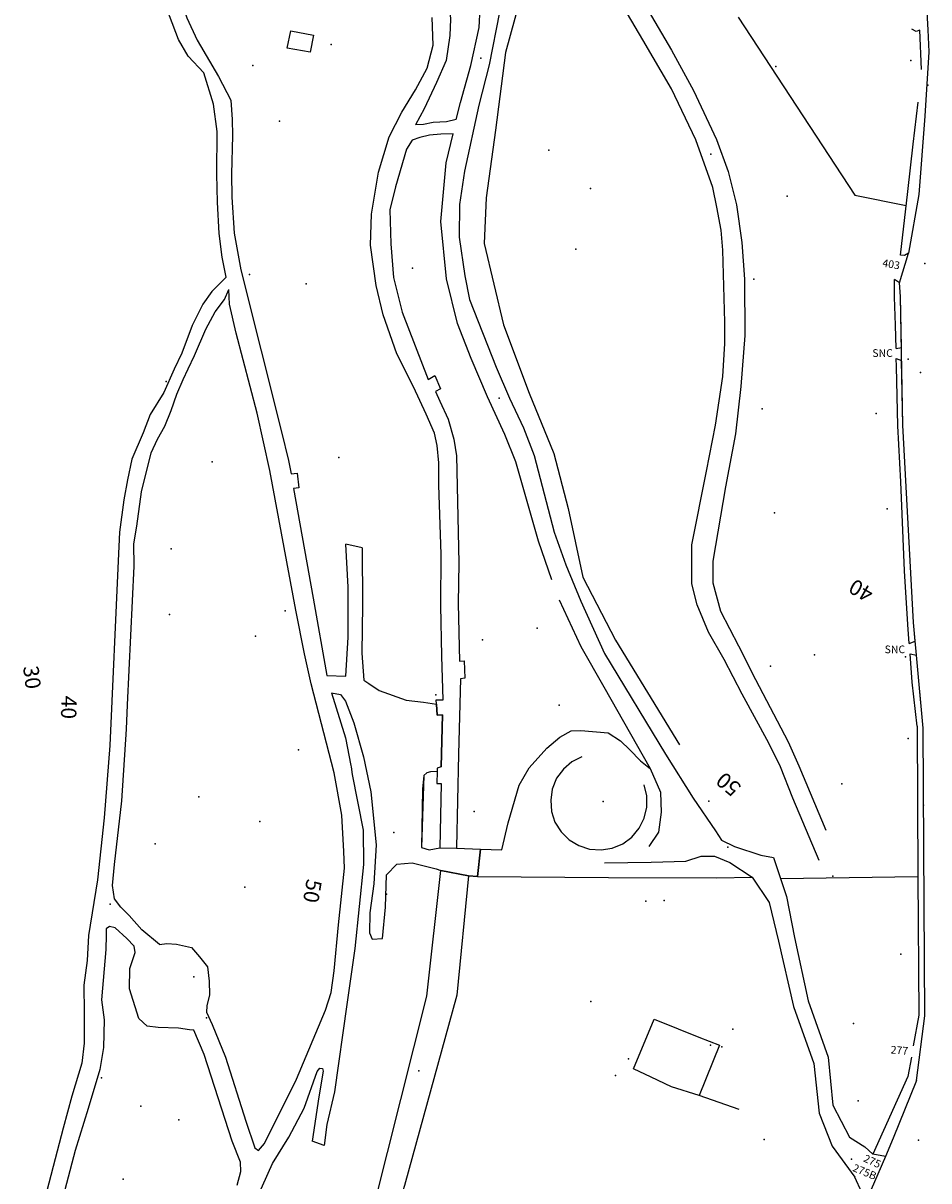
# Model space of a CAD drawing. Units: millimetres. Extents: x 2903 to 6094, y 3136 to 5596.
# Drawn here: x 4399 to 4635, y 4642 to 4943 of the extents above; entities that cross this region are included whole.
import ezdxf

# ---------------------------------------------------------------- set-up
doc = ezdxf.new("R2010")
doc.units = ezdxf.units.MM
for name, color, linetype in [('1A00CE', 10, 'Continuous'), ('1X00DC', 10, 'Continuous'), ('1X00DR', 10, 'Continuous'), ('2A00CV', 10, 'Continuous'), ('3A00IN', 10, 'Continuous'), ('5A00SM', 10, 'Continuous'), ('5A00SS', 10, 'Continuous'), ('5X00CS', 10, 'Continuous'), ('6B00NC', 10, 'Continuous'), ('7A00PQ', 10, 'Continuous'), ('9X00TO', 10, 'Continuous')]:
    doc.layers.add(name, color=color, linetype=linetype)
doc.styles.get("Standard").update_dxf_attribs({"font": 'arial.ttf'})

msp = doc.modelspace()

# ---------------------------------------------------------------- linework, layer by layer
at = {"layer": '1A00CE', "color": 4, "flags": 128}
msp.add_polyline3d([(4469.07, 4941.21, 0), (4474.93, 4940.08, 0), (4474.09, 4935.65, 0), (4468.12, 4936.76, 0)], close=True, dxfattribs=at)
at = {"layer": '1X00DC', "color": 40}
for points in [[(4585.34, 4944.79, 0), (4615.68, 4898.49, 0), (4629.03, 4895.8, 0)], [(4633.04, 4931.19, 33.5), (4632.64, 4941.39, 32.9), (4631.64, 4941.09, 32.7), (4630.54, 4941.69, 32.7)], [(4627.54, 4882.89, 36.5), (4629.46, 4899.52, 35.78), (4630.87, 4911.78, 35.26), (4632.14, 4922.69, 34.8)], [(4626.41, 4858.72, 40.34), (4626.24, 4864.75, 40.91), (4626.04, 4871.99, 41.6), (4626.04, 4876.59, 41.4)], [(4629.84, 4782.03, 44.73), (4629.44, 4786.99, 44), (4628.64, 4800.89, 43.4), (4627.64, 4823.99, 42.4), (4626.84, 4838.59, 42.6), (4626.54, 4853.99, 39.9), (4626.48, 4856.08, 40.1)], [(4631.94, 4760.49, 45.5), (4630.64, 4771.99, 46.2), (4630.05, 4779.34, 45.12)], [(4631.94, 4760.49, 45.5), (4632.12, 4721.45, 45.5), (4632.3, 4685.4, 45.5), (4630.9, 4677.42, 45.5)], [(4558.14, 4671.49, 58.3), (4563.54, 4684.39, 57.9), (4569.79, 4681.88, 57.6), (4575.17, 4679.73, 57.35), (4580.54, 4677.59, 57.1), (4575.24, 4664.59, 57.8)], [(4630.4, 4674.55, 45.5), (4629.52, 4669.53, 45.5), (4620.41, 4649.32, 45.5), (4618.29, 4651.19, 45.5)], [(4585.64, 4660.89, 57.5), (4580.44, 4662.69, 57.8), (4575.24, 4664.59, 57.9), (4568.04, 4666.79, 58), (4562.71, 4669.31, 58.1), (4558.14, 4671.49, 58.2)], [(4601.44, 4611.29, 57), (4615.54, 4635.89, 50.1), (4617.54, 4639.34, 50.1), (4615.67, 4643.33, 50.1)]]:
    msp.add_polyline3d(points, dxfattribs=at)
at = {"layer": '1X00DR', "color": 31}
msp.add_line((4596.34, 4720.98), (4632.12, 4721.45), dxfattribs=at)
at = {"layer": '1X00DR', "color": 122}
for points in [[(4512.04, 4918.19, 50.7), (4513.14, 4922.59, 50.7), (4515.84, 4932.19, 50.7), (4518.04, 4942.09, 50.5), (4518.54, 4952.19, 50.6), (4517.04, 4963.99, 50.4), (4515.74, 4977.49, 49.6), (4512.64, 5003.49, 47.9), (4510.54, 5024.89, 46.9)], [(4517.84, 5014.29, 46.4), (4538.64, 4983.19, 45.5), (4548.34, 4968.99, 44.9), (4557.64, 4953.99, 44), (4568.04, 4936.19, 42.6), (4573.74, 4925.69, 42.2), (4579.74, 4912.99, 41.9), (4582.74, 4904.69, 42), (4584.94, 4895.99, 42.1), (4586.34, 4886.19, 42.5), (4587.04, 4876.69, 43.1), (4587.14, 4862.09, 43.5), (4586.04, 4848.79, 44.4), (4584.64, 4836.49, 45), (4582.04, 4822.69, 44.9), (4578.74, 4803.39, 45.9), (4578.74, 4797.79, 45.9), (4580.74, 4790.39, 46.5), (4585.44, 4781.39, 47.3), (4589.84, 4772.69, 47.8), (4598.34, 4756.49, 48.1), (4601.14, 4750.19, 47.9), (4608.14, 4733.49, 48.3)], [(4606.44, 4725.59, 48), (4599.54, 4741.79, 48.4), (4596.34, 4749.99, 48.5), (4593.34, 4756.09, 48.4), (4586.44, 4768.89, 48.1), (4581.74, 4777.89, 48), (4577.64, 4784.99, 47.3), (4574.74, 4792.09, 46.8), (4573.34, 4797.49, 46.7), (4573.34, 4807.69, 46.5), (4577.14, 4826.79, 46.1), (4579.44, 4838.79, 45.5), (4581.34, 4851.39, 44.8), (4581.94, 4859.99, 44.1), (4581.94, 4865.49, 43.8), (4581.34, 4884.19, 42.9), (4580.94, 4889.39, 42.8), (4579.84, 4895.39, 42.8), (4578.74, 4900.49, 42.7), (4574.34, 4912.89, 42.6), (4568.04, 4926.19, 42.8), (4560.54, 4938.89, 43.4), (4552.64, 4952.49, 44.2)], [(4449.24, 4949.39, 52.3), (4446.24, 4949.59, 52.4), (4444.24, 4949.49, 52.6), (4442.24, 4949.49, 52.5), (4441.14, 4949.09, 52.5), (4440.84, 4948.09, 52.7), (4442.04, 4944.59, 52.9), (4444.74, 4938.79, 52.9), (4450.24, 4929.39, 52.5), (4453.44, 4923.19, 51.5), (4453.84, 4918.19, 51.5), (4453.94, 4913.99, 51.5), (4453.64, 4903.99, 51.3), (4453.74, 4897.99, 51), (4454.34, 4888.69, 50.9), (4456.04, 4879.09, 50.9), (4466.64, 4836.99, 50.3), (4468.44, 4829.59, 50.3), (4469.14, 4826.09, 50.5), (4470.74, 4826.29, 50.5), (4471.14, 4822.49, 50.4), (4469.74, 4822.29, 50.5), (4474.84, 4793.79, 50.6), (4478.44, 4773.69, 50.8)], [(4510.34, 4947.69, 52), (4510.54, 4944.29, 51.9), (4510.44, 4939.99, 51.8), (4509.44, 4933.49, 51.7), (4506.94, 4927.79, 51.7), (4503.74, 4920.99, 51.6), (4501.44, 4916.79, 51.9)], [(4523.34, 4946.09, 49.6), (4520.64, 4932.39, 49.9), (4517.94, 4921.89, 50.2), (4514.24, 4904.79, 50.2), (4512.94, 4896.09, 50.5), (4512.84, 4887.59, 50.6), (4514.34, 4877.59, 50.7), (4515.54, 4871.39, 50.5), (4522.44, 4853.79, 50.1), (4525.94, 4845.79, 50), (4529.54, 4838.09, 49.8), (4532.34, 4830.89, 49.7), (4537.54, 4810.99, 50.1), (4540.54, 4802.49, 50.1), (4544.44, 4792.99, 50), (4550.64, 4779.39, 51.3), (4566.44, 4753.29, 52.5), (4573.64, 4741.79, 52.8), (4579.44, 4733.29, 52.8), (4581.04, 4730.89, 53), (4584.44, 4729.29, 53.3), (4591.24, 4726.99, 52.7), (4594.54, 4726.39, 52.2)], [(4508.14, 4749.99, 52), (4508.54, 4763.49, 52.1), (4507.14, 4763.39, 52.1), (4506.94, 4766.29, 52.2), (4506.84, 4767.39, 52.2), (4508.64, 4767.39, 52.2), (4508.34, 4778.69, 51.8), (4508.04, 4791.89, 51.5), (4508.14, 4805.19, 51.5), (4507.54, 4823.19, 51.5), (4507.54, 4828.99, 51.5), (4507.14, 4833.49, 51.5), (4506.44, 4836.69, 51.5), (4504.24, 4841.59, 51.5), (4500.94, 4848.69, 51.5), (4496.64, 4857.29, 51.5), (4493.04, 4867.39, 51.6), (4491.24, 4875.09, 51.4), (4489.74, 4885.49, 51.2), (4490.04, 4893.59, 51.3), (4491.84, 4904.49, 51.3), (4494.64, 4913.69, 51.4), (4497.94, 4920.09, 51.4), (4501.44, 4925.89, 51.6), (4504.54, 4931.49, 51.6), (4506.04, 4937.49, 51.9), (4505.84, 4944.69, 52.1)], [(4512.04, 4918.19, 51), (4509.54, 4917.59, 51.4), (4506.04, 4917.39, 51.6), (4503.54, 4916.89, 51.9), (4501.44, 4916.79, 52.1)], [(4511.24, 4914.49, 50.9), (4508.04, 4914.39, 51.1), (4505.14, 4914.09, 51.2), (4502.64, 4913.49, 51.4), (4500.64, 4912.79, 51.5), (4499.14, 4910.49, 51.6), (4496.24, 4900.69, 51.5), (4494.84, 4894.69, 51.5), (4495.04, 4885.89, 51.5), (4495.74, 4877.09, 51.4), (4498.04, 4868.09, 52), (4504.74, 4850.59, 51.5), (4506.54, 4851.69, 51.4), (4507.94, 4848.19, 51.2), (4506.64, 4847.49, 51.3), (4507.84, 4844.99, 51.3), (4509.94, 4840.29, 51.3), (4511.44, 4835.09, 51.2), (4512.14, 4830.79, 51.2), (4512.74, 4802.99, 50.9), (4512.54, 4792.39, 51), (4512.94, 4777.39, 51.4), (4514.14, 4777.49, 51.5), (4514.34, 4772.99, 51.6), (4513.14, 4772.79, 51.6), (4512.64, 4753.29, 52), (4512.14, 4728.99, 52.4), (4512.14, 4728.79, 52.4), (4518.34, 4728.59, 52.9), (4523.94, 4728.39, 53.3), (4525.54, 4735.39, 54.2), (4528.44, 4745.19, 53.8), (4531.04, 4749.69, 53.7), (4535.64, 4754.79, 53.9), (4539.04, 4757.69, 54), (4541.94, 4759.29, 53.6), (4544.44, 4759.39, 53.6), (4551.54, 4758.79, 53.5), (4554.74, 4756.69, 53.5), (4557.24, 4754.39, 53.5), (4559.94, 4751.49, 53.4), (4562.56, 4749.4, 53.4)], [(4536.94, 4798.59, 50.8), (4533.44, 4808.59, 50.7), (4527.54, 4829.19, 50.6), (4524.74, 4836.29, 50.4), (4520.24, 4846.09, 50.2), (4515.94, 4856.09, 50.3), (4512.44, 4865.19, 50.3), (4509.54, 4876.79, 50.4), (4508.04, 4891.69, 50.3), (4509.44, 4906.89, 50.7), (4511.24, 4914.49, 50.7)], [(4452.28, 4877.23, 48.93), (4448.57, 4873.53, 52.89), (4446.19, 4870.22, 52.89), (4443.43, 4864.68, 52.89), (4440.75, 4857.46, 52.89), (4438.74, 4853.29, 52.89), (4436.02, 4847.27, 52.89), (4432.49, 4841.56, 52.89), (4430.64, 4836.79, 52.89), (4427.74, 4829.89, 46.5), (4426.64, 4824.59, 46.5), (4425.64, 4819.39, 46.6), (4424.54, 4810.99, 46.6), (4424.14, 4803.49, 46.6), (4422.04, 4755.49, 46.1), (4420.54, 4736.69, 45.8), (4418.84, 4720.59, 45.4), (4416.44, 4706.09, 43.5), (4416.14, 4699.59, 43.6), (4415.24, 4693.19, 43.7), (4415.34, 4686.09, 43.7), (4415.34, 4678.19, 43.3), (4414.74, 4672.99, 43.4), (4412.14, 4664.39, 43.4), (4409.84, 4656.09, 43.5), (4404.04, 4633.79, 44)], [(4434.94, 4703.79, 44.7), (4430.34, 4707.59, 44.7), (4427.04, 4711.29, 44.4), (4424.84, 4713.49, 44.4), (4423.24, 4715.69, 44.6), (4422.74, 4719.09, 44.7), (4423.24, 4724.59, 44.8), (4425.14, 4741.09, 45.2), (4426.34, 4759.79, 45.6), (4426.64, 4766.09, 45.8), (4428.34, 4802.09, 46.7), (4428.24, 4807.89, 46.9), (4429.04, 4812.49, 46.8), (4430.24, 4821.39, 46.9), (4432.74, 4831.59, 46.6), (4434.44, 4835.09, 46.5), (4436.33, 4838.47, 49.84), (4437.99, 4842.56, 49.84), (4439.39, 4846.77, 49.84), (4441.06, 4850.61, 49.84), (4442.41, 4853.39, 49.84), (4443.99, 4856.85, 49.84), (4446.95, 4863.66, 49.84), (4449.4, 4868.17, 49.84), (4451.84, 4871.45, 49.84), (4452.94, 4873.99, 49.84)], [(4434.94, 4703.79, 45.2), (4436.84, 4704.09, 45.2), (4439.34, 4703.89, 45.8), (4443.24, 4702.99, 45.9), (4445.34, 4700.59, 46.2), (4447.44, 4697.99, 46.3), (4447.84, 4694.29, 46.6), (4447.94, 4690.69, 46.6), (4447.24, 4687.89, 46.5), (4447.14, 4686.19, 46.5), (4448.64, 4682.99, 46.9), (4452.04, 4674.49, 47), (4457.34, 4657.89, 48), (4459.74, 4650.99, 48.8), (4460.64, 4650.29, 48.8), (4462.24, 4652.09, 48.8), (4470.54, 4668.79, 48.7), (4478.04, 4686.69, 51.7), (4479.54, 4691.29, 51.7), (4480.34, 4696.99, 51.8), (4481.44, 4708.89, 52.3), (4483.04, 4723.59, 52.3), (4482.84, 4727.99, 52.2), (4482.34, 4737.39, 52.1), (4480.34, 4748.39, 51.9), (4474.34, 4771.49, 51.2), (4472.64, 4779.29, 51), (4470.34, 4790.69, 50.9), (4463.64, 4826.99, 50.3), (4460.34, 4841.89, 50.6), (4454.84, 4862.69, 50.7), (4453.14, 4870.19, 50.7)], [(4562.24, 4729.29, 53.2), (4564.74, 4732.99, 53.3), (4565.44, 4738.19, 53.2), (4565.24, 4743.29, 53.2), (4562.56, 4749.4, 53.4), (4550.54, 4770.69, 51.8), (4544.54, 4781.19, 51.4), (4538.94, 4793.29, 50.9)], [(4479.64, 4769.19, 50.8), (4483.24, 4757.49, 50.7), (4484.64, 4750.29, 51.4), (4484.74, 4749.99, 51.4), (4485.04, 4747.99, 51.6), (4487.84, 4733.49, 52), (4487.94, 4724.59, 52), (4485.74, 4702.79, 52.6), (4483.64, 4688.19, 52.1), (4480.44, 4665.49, 49.2), (4478.44, 4656.99, 49.1), (4477.74, 4651.59, 48.8)], [(4508.14, 4749.99, 52.1), (4507.14, 4749.59, 52.1), (4507.14, 4748.79, 52.1), (4507.04, 4745.59, 52.1), (4508.14, 4745.59, 52.1), (4507.84, 4728.89, 52.2)], [(4517.64, 4721.49, 54), (4551.64, 4721.19, 54.7), (4579.74, 4721.09, 54.7), (4589.04, 4721.29, 54.4)], [(4455.14, 4641.29, 49.8), (4456.04, 4644.79, 50.1), (4455.94, 4647.19, 50.1), (4453.84, 4652.69, 49.7), (4446.54, 4675.19, 47.5), (4443.84, 4681.49, 46.1), (4442.74, 4681.59, 46.1), (4439.84, 4682.09, 46.1), (4434.54, 4682.19, 45.4), (4431.74, 4682.59, 45.4), (4429.54, 4684.59, 45.2), (4427.14, 4692.29, 45), (4427.24, 4697.59, 44.6), (4428.64, 4701.69, 44.7), (4428.34, 4703.39, 44.9), (4426.44, 4705.39, 44.8), (4423.44, 4708.09, 44.6), (4421.94, 4708.49, 44.6), (4421.04, 4707.89, 44.5), (4421.04, 4706.19, 44.5), (4420.94, 4702.49, 44.4)], [(4420.94, 4702.49, 43.8), (4419.84, 4689.39, 44.2), (4420.54, 4684.19, 44), (4420.34, 4676.99, 43.7), (4419.44, 4671.29, 43.5), (4416.34, 4661.19, 43.3), (4413.04, 4650.29, 43.4), (4406.24, 4624.49, 43.2)], [(4456.14, 4628.69, 50.1), (4464.34, 4646.89, 49.2), (4468.54, 4653.69, 49.2), (4472.54, 4661.29, 49.1), (4475.94, 4670.79, 49.1), (4476.64, 4671.69, 49.1), (4477.34, 4671.59, 49.1), (4477.44, 4670.89, 49.1), (4476.34, 4664.19, 49), (4474.64, 4652.69, 48.9)]]:
    msp.add_polyline3d(points, dxfattribs=at)
at = {"layer": '2A00CV', "color": 66}
msp.add_polyline3d([(4529.44, 4952.39, 58), (4524.84, 4935.59, 59.5), (4522.24, 4915.39, 61), (4519.84, 4897.79, 60.7), (4519.34, 4885.99, 60.2), (4524.34, 4864.79, 60.2), (4531.04, 4847.09, 60.7), (4537.44, 4831.39, 59.3), (4541.14, 4817.09, 58), (4544.94, 4799.29, 60.7), (4553.44, 4782.89, 61.5), (4570.14, 4755.69, 62.3)], dxfattribs=at)
at = {"layer": '2A00CV', "color": 130}
for p in [(4479.54, 4937.69, 72.9), (4595.14, 4931.99, 53.7), (4466.14, 4917.79, 74.1), (4536.14, 4910.19, 54.1), (4546.94, 4900.29, 54.1), (4598.14, 4898.29, 61.8), (4543.14, 4884.49, 54.1), (4500.73, 4879.58, 69.4), (4473.04, 4875.49, 73.9), (4589.44, 4876.69, 64.2), (4629.54, 4855.89, 60.9), (4436.64, 4850.08, 70.9), (4591.64, 4842.99, 69.6), (4621.23, 4841.79, 64.9), (4448.64, 4829.19, 72.1), (4481.54, 4830.39, 76.4), (4624.14, 4816.99, 67.5), (4594.84, 4815.99, 72.4), (4437.54, 4789.58, 73.9), (4459.84, 4783.89, 76.9), (4518.94, 4782.99, 76), (4605.23, 4779.08, 75.7), (4628.84, 4778.58, 68.1), (4593.73, 4776.08, 78.1), (4538.84, 4765.99, 59.6), (4629.54, 4757.29, 68.1), (4471.04, 4754.39, 68.7), (4612.34, 4745.58, 80.4), (4445.14, 4742.19, 63.2), (4577.73, 4741.08, 65.9), (4633.54, 4739.99, 74), (4516.73, 4738.39, 78.7), (4609.94, 4721.58, 75.2), (4457.14, 4718.69, 68.4), (4627.64, 4701.29, 75.4), (4443.84, 4695.39, 51.4), (4583.94, 4681.79, 84.4), (4615.34, 4683.29, 69), (4553.44, 4669.79, 64.3), (4430.04, 4661.79, 49.8), (4616.54, 4663.19, 65.4), (4439.94, 4658.19, 53.8), (4592.14, 4653.08, 70.5), (4425.44, 4642.79, 50.1)]:
    msp.add_point(p, dxfattribs=at)
at = {"layer": '3A00IN', "color": 3}
msp.add_point((4634.64, 4927.08, 30.7), dxfattribs=at)
at = {"layer": '5A00SM', "color": 240}
for p, q in [((4453.14, 4870.19), (4452.94, 4873.99)), ((4487.64, 4806.89), (4483.34, 4807.79)), ((4477.74, 4651.59), (4474.64, 4652.69))]:
    msp.add_line(p, q, dxfattribs=at)
for points in [[(4442.34, 4934.69, 51.2), (4439.84, 4938.99, 51.2), (4437.54, 4945.09, 50.9), (4435.34, 4953.79, 50.9), (4432.54, 4963.29, 51.1), (4431.44, 4973.89, 51.1), (4430.54, 4988.49, 51.1), (4427.94, 5011.69, 50.9), (4427.44, 5026.49, 49.8), (4428.74, 5030.69, 49.7), (4430.04, 5032.49, 49.6), (4431.74, 5032.99, 49.6)], [(4449.24, 4949.39, 52.3), (4446.24, 4949.59, 52.4), (4444.24, 4949.49, 52.6), (4442.24, 4949.49, 52.5), (4441.14, 4949.09, 52.5), (4440.84, 4948.09, 52.7), (4442.04, 4944.59, 52.9), (4444.74, 4938.79, 52.9), (4450.24, 4929.39, 52.5), (4453.44, 4923.19, 51.5), (4453.84, 4918.19, 51.5), (4453.94, 4913.99, 51.5), (4453.64, 4903.99, 51.3), (4453.74, 4897.99, 51), (4454.34, 4888.69, 50.9), (4456.04, 4879.09, 50.9), (4466.64, 4836.99, 50.3), (4468.44, 4829.59, 50.3), (4469.14, 4826.09, 50.5), (4470.74, 4826.29, 50.5), (4471.14, 4822.49, 50.4), (4469.74, 4822.29, 50.5), (4474.84, 4793.79, 50.6), (4478.44, 4773.69, 50.8)], [(4634.31, 4947.6, 27.9), (4634.71, 4941.46, 29.3), (4634.94, 4935.79, 29.8), (4633.94, 4919.09, 31.4), (4632.34, 4898.69, 31.2), (4629.68, 4883.48, 31.2)], [(4452.28, 4877.23, 48.93), (4451.24, 4882.39, 49), (4450.44, 4888.59, 49), (4450.04, 4896.69, 49.1), (4449.84, 4903.99, 49.1), (4449.94, 4915.09, 49), (4448.94, 4922.19, 49.3), (4446.44, 4930.29, 49.4), (4442.34, 4934.69, 49.8)], [(4631.74, 4668.49, 48.7), (4633.87, 4685.29, 39.95), (4633.68, 4729.01, 35.57), (4633.48, 4760.04, 33.38), (4630.95, 4787.46, 32.29), (4628.21, 4838.79, 31.74), (4627.53, 4872.17, 31.47), (4627.33, 4875.78, 31.33), (4629.68, 4883.48, 31.2)], [(4452.28, 4877.23, 48.93), (4448.57, 4873.53, 52.89), (4446.19, 4870.22, 52.89), (4443.43, 4864.68, 52.89), (4440.75, 4857.46, 52.89), (4438.74, 4853.29, 52.89), (4436.02, 4847.27, 52.89), (4432.49, 4841.56, 52.89), (4430.64, 4836.79, 52.89), (4427.74, 4829.89, 46.5), (4426.64, 4824.59, 46.5), (4425.64, 4819.39, 46.6), (4424.54, 4810.99, 46.6), (4424.14, 4803.49, 46.6), (4422.04, 4755.49, 46.1), (4420.54, 4736.69, 45.8), (4418.84, 4720.59, 45.4), (4416.44, 4706.09, 43.5), (4416.14, 4699.59, 43.6), (4415.24, 4693.19, 43.7), (4415.34, 4686.09, 43.7), (4415.34, 4678.19, 43.3), (4414.74, 4672.99, 43.4), (4412.14, 4664.39, 43.4), (4409.84, 4656.09, 43.5), (4404.04, 4633.79, 44)], [(4434.94, 4703.79, 44.7), (4430.34, 4707.59, 44.7), (4427.04, 4711.29, 44.4), (4424.84, 4713.49, 44.4), (4423.24, 4715.69, 44.6), (4422.74, 4719.09, 44.7), (4423.24, 4724.59, 44.8), (4425.14, 4741.09, 45.2), (4426.34, 4759.79, 45.6), (4426.64, 4766.09, 45.8), (4428.34, 4802.09, 46.7), (4428.24, 4807.89, 46.9), (4429.04, 4812.49, 46.8), (4430.24, 4821.39, 46.9), (4432.74, 4831.59, 46.6), (4434.44, 4835.09, 46.5), (4436.33, 4838.47, 49.84), (4437.99, 4842.56, 49.84), (4439.39, 4846.77, 49.84), (4441.06, 4850.61, 49.84), (4442.41, 4853.39, 49.84), (4443.99, 4856.85, 49.84), (4446.95, 4863.66, 49.84), (4449.4, 4868.17, 49.84), (4451.84, 4871.45, 49.84), (4452.94, 4873.99, 49.84)], [(4434.94, 4703.79, 45.2), (4436.84, 4704.09, 45.2), (4439.34, 4703.89, 45.8), (4443.24, 4702.99, 45.9), (4445.34, 4700.59, 46.2), (4447.44, 4697.99, 46.3), (4447.84, 4694.29, 46.6), (4447.94, 4690.69, 46.6), (4447.24, 4687.89, 46.5), (4447.14, 4686.19, 46.5), (4448.64, 4682.99, 46.9), (4452.04, 4674.49, 47), (4457.34, 4657.89, 48), (4459.74, 4650.99, 48.8), (4460.64, 4650.29, 48.8), (4462.24, 4652.09, 48.8), (4470.54, 4668.79, 48.7), (4478.04, 4686.69, 51.7), (4479.54, 4691.29, 51.7), (4480.34, 4696.99, 51.8), (4481.44, 4708.89, 52.3), (4483.04, 4723.59, 52.3), (4482.84, 4727.99, 52.2), (4482.34, 4737.39, 52.1), (4480.34, 4748.39, 51.9), (4474.34, 4771.49, 51.2), (4472.64, 4779.29, 51), (4470.34, 4790.69, 50.9), (4463.64, 4826.99, 50.3), (4460.34, 4841.89, 50.6), (4454.84, 4862.69, 50.7), (4453.14, 4870.19, 50.7)], [(4478.44, 4773.69, 50), (4483.34, 4773.49, 50), (4483.94, 4783.69, 49.7), (4483.94, 4796.69, 49.7), (4483.34, 4807.79, 49.4)], [(4487.64, 4806.89, 49.4), (4487.74, 4792.09, 49.9), (4487.54, 4779.49, 49.9), (4488.04, 4772.49, 50.1), (4489.34, 4771.59, 50.1), (4492.04, 4769.79, 50.1)], [(4479.64, 4769.19, 50.8), (4483.24, 4757.49, 50.7), (4484.64, 4750.29, 51.4), (4484.74, 4749.99, 51.4), (4485.04, 4747.99, 51.6), (4487.84, 4733.49, 52), (4487.94, 4724.59, 52), (4485.74, 4702.79, 52.6), (4483.64, 4688.19, 52.1), (4480.44, 4665.49, 49.2), (4478.44, 4656.99, 49.1), (4477.74, 4651.59, 48.8)], [(4479.64, 4769.19, 50.2), (4481.94, 4768.79, 50.2), (4483.24, 4766.99, 50.2), (4485.44, 4761.39, 50.2), (4487.94, 4752.59, 50.2), (4489.84, 4743.49, 50.4), (4491.24, 4729.69, 50.9), (4490.64, 4719.59, 51.1), (4489.64, 4711.99, 51.1), (4489.54, 4706.79, 51.1), (4490.24, 4705.19, 51.1), (4492.94, 4705.39, 51.1)], [(4492.04, 4769.79, 50.3), (4499.04, 4767.29, 50.3), (4503.54, 4766.79, 50.3), (4506.94, 4766.29, 50.3)], [(4506.94, 4766.29, 0), (4507.14, 4763.39, 0), (4508.54, 4763.49, 0), (4508.14, 4749.99, 0), (4507.14, 4749.59, 0), (4507.14, 4748.79, 0), (4505.34, 4748.69, 0), (4504.44, 4748.39, 0), (4503.64, 4747.69, 0), (4503.04, 4728.99, 0), (4505.04, 4728.39, 0), (4507.84, 4728.89, 0), (4512.14, 4728.79, 0), (4518.34, 4728.59, 0), (4517.64, 4721.49, 0), (4515.29, 4721.6, 0), (4508.04, 4723.06, 0)], [(4492.94, 4705.39, 50.9), (4493.64, 4713.49, 51.1), (4493.94, 4721.89, 51.3), (4496.64, 4724.69, 51.1), (4500.64, 4724.99, 51.3), (4506.84, 4723.49, 51.3), (4508.04, 4723.06, 51.47)], [(4455.14, 4641.29, 49.8), (4456.04, 4644.79, 50.1), (4455.94, 4647.19, 50.1), (4453.84, 4652.69, 49.7), (4446.54, 4675.19, 47.5), (4443.84, 4681.49, 46.1), (4442.74, 4681.59, 46.1), (4439.84, 4682.09, 46.1), (4434.54, 4682.19, 45.4), (4431.74, 4682.59, 45.4), (4429.54, 4684.59, 45.2), (4427.14, 4692.29, 45), (4427.24, 4697.59, 44.6), (4428.64, 4701.69, 44.7), (4428.34, 4703.39, 44.9), (4426.44, 4705.39, 44.8), (4423.44, 4708.09, 44.6), (4421.94, 4708.49, 44.6), (4421.04, 4707.89, 44.5), (4421.04, 4706.19, 44.5), (4420.94, 4702.49, 44.4)], [(4420.94, 4702.49, 43.8), (4419.84, 4689.39, 44.2), (4420.54, 4684.19, 44), (4420.34, 4676.99, 43.7), (4419.44, 4671.29, 43.5), (4416.34, 4661.19, 43.3), (4413.04, 4650.29, 43.4), (4406.24, 4624.49, 43.2)], [(4456.14, 4628.69, 50.1), (4464.34, 4646.89, 49.2), (4468.54, 4653.69, 49.2), (4472.54, 4661.29, 49.1), (4475.94, 4670.79, 49.1), (4476.64, 4671.69, 49.1), (4477.34, 4671.59, 49.1), (4477.44, 4670.89, 49.1), (4476.34, 4664.19, 49), (4474.64, 4652.69, 48.9)], [(4631.74, 4668.49, 48.7), (4625.64, 4653.49, 50.4), (4623.69, 4648.72, 50.63), (4618.8, 4637.5, 51), (4614.84, 4629.59, 51.4), (4610.84, 4620.69, 52.2), (4606.24, 4613.99, 52.4)]]:
    msp.add_polyline3d(points, dxfattribs=at)
at = {"layer": '5A00SS', "color": 52}
msp.add_line((4508.04, 4723.06), (4515.29, 4721.6), dxfattribs=at)
for points in [[(4479.54, 4580.19, 53.2), (4484.98, 4610.44, 52.33), (4487.48, 4622.92, 51.9), (4504.45, 4690.34, 51.69), (4508.04, 4723.06, 51.47)], [(4515.29, 4721.6, 52.3), (4512.19, 4690.59, 54.96), (4498.61, 4641.2, 56.29), (4492.97, 4623.17, 56.95), (4490.22, 4609.94, 57.28), (4486.98, 4589.21, 57.45), (4487.48, 4575.73, 57.53), (4492.72, 4547.02, 57.58), (4494.12, 4533.59, 57.6), (4493.48, 4520.38, 57.61), (4494.33, 4506.86, 57.61), (4495.54, 4501.74, 57.61), (4497.92, 4498.67, 57.62), (4501.09, 4497.14, 57.62), (4506.27, 4494.55, 57.62), (4509.87, 4492.76, 57.62)]]:
    msp.add_polyline3d(points, dxfattribs=at)
at = {"layer": '5X00CS', "color": 6}
for p, q in [((4453.14, 4870.19, 49), (4452.94, 4873.99, 48.9)), ((4626.41, 4858.72), (4627.8, 4858.97)), ((4626.48, 4856.08), (4627.87, 4855.58)), ((4629.84, 4782.03), (4631.4, 4782.66)), ((4630.05, 4779.34), (4631.73, 4779.01)), ((4517.64, 4721.49, 52.5), (4518.34, 4728.59, 52.3)), ((4515.29, 4721.6, 52.3), (4517.64, 4721.49, 52.5))]:
    msp.add_line(p, q, dxfattribs=at)
for points in [[(4442.34, 4934.69, 51.2), (4439.84, 4938.99, 51.2), (4437.54, 4945.09, 50.9), (4435.34, 4953.79, 50.9), (4432.54, 4963.29, 51.1), (4431.44, 4973.89, 51.1), (4430.54, 4988.49, 51.1), (4427.94, 5011.69, 50.9), (4427.44, 5026.49, 49.8), (4428.74, 5030.69, 49.7), (4430.04, 5032.49, 49.6), (4431.74, 5032.99, 49.6)], [(4634.71, 4941.46, 29.3), (4634.94, 4935.79, 29.8), (4633.94, 4919.09, 31.4), (4632.34, 4898.69, 31.2), (4629.68, 4883.48, 31.2), (4628.64, 4882.86, 31.2), (4627.54, 4882.89, 36.5)], [(4452.28, 4877.23, 48.93), (4451.24, 4882.39, 49), (4450.44, 4888.59, 49), (4450.04, 4896.69, 49.1), (4449.84, 4903.99, 49.1), (4449.94, 4915.09, 49), (4448.94, 4922.19, 49.3), (4446.44, 4930.29, 49.4), (4442.34, 4934.69, 49.8)], [(4627.8, 4858.97, 41.55), (4627.53, 4872.17, 41.51), (4627.33, 4875.78, 41.45), (4626.04, 4876.59, 41.4)], [(4631.4, 4782.66, 41.93), (4630.95, 4787.46, 41.85), (4628.21, 4838.79, 41.62), (4627.87, 4855.58, 40.1)], [(4478.44, 4773.69, 50), (4483.34, 4773.49, 50), (4483.94, 4783.69, 49.7), (4483.94, 4796.69, 49.7), (4483.34, 4807.79, 49.4)], [(4487.64, 4806.89, 49.4), (4487.74, 4792.09, 49.9), (4487.54, 4779.49, 49.9), (4488.04, 4772.49, 50.1), (4489.34, 4771.59, 50.1), (4492.04, 4769.79, 50.1)], [(4631.74, 4668.49, 48.7), (4633.87, 4685.29, 45.05), (4633.68, 4729.01, 43.22), (4633.48, 4760.04, 42.31), (4631.73, 4779.01, 45.12)], [(4479.64, 4769.19, 50.2), (4481.94, 4768.79, 50.2), (4483.24, 4766.99, 50.2), (4485.44, 4761.39, 50.2), (4487.94, 4752.59, 50.2), (4489.84, 4743.49, 50.4), (4491.24, 4729.69, 50.9), (4490.64, 4719.59, 51.1), (4489.64, 4711.99, 51.1), (4489.54, 4706.79, 51.1), (4490.24, 4705.19, 51.1), (4492.94, 4705.39, 51.1)], [(4492.04, 4769.79, 50.3), (4499.04, 4767.29, 50.3), (4503.54, 4766.79, 50.3), (4506.94, 4766.29, 50.3)], [(4544.74, 4752.59, 52.3), (4542.14, 4751.29, 52.4), (4539.94, 4749.39, 52.4), (4538.14, 4746.99, 52.4), (4537.04, 4744.19, 52.5), (4536.64, 4741.29, 52.5), (4536.84, 4738.39, 52.5), (4537.74, 4735.59, 52.5), (4539.34, 4733.09, 52.5), (4541.44, 4730.99, 52.5), (4543.94, 4729.49, 52.5), (4546.74, 4728.59, 52.5), (4549.74, 4728.39, 52.4), (4552.64, 4728.79, 52.4), (4555.34, 4729.99, 52.4), (4557.74, 4731.69, 52.3), (4559.64, 4733.99, 52.3), (4560.94, 4736.59, 52.2), (4561.64, 4739.49, 52.2), (4561.64, 4742.39, 52.2), (4560.94, 4745.29, 52.2)], [(4507.14, 4748.79, 50.7), (4505.34, 4748.69, 50.7), (4504.44, 4748.39, 50.8), (4503.64, 4747.69, 50.8), (4503.34, 4744.19, 50.8), (4503.04, 4728.99, 51), (4505.04, 4728.39, 51), (4507.84, 4728.89, 51)], [(4550.64, 4724.99, 52.5), (4562.74, 4725.19, 52.7), (4571.74, 4725.49, 52.7), (4575.74, 4726.79, 52.5), (4579.24, 4726.79, 52.4), (4583.24, 4725.09, 52.2)], [(4492.94, 4705.39, 50.9), (4493.64, 4713.49, 51.1), (4493.94, 4721.89, 51.3), (4496.64, 4724.69, 51.1), (4500.64, 4724.99, 51.3), (4506.84, 4723.49, 51.3), (4508.04, 4723.06, 51.47)], [(4583.24, 4725.09, 52.2), (4589.04, 4721.29, 54.4), (4593.43, 4714.68, 54.4), (4595.83, 4704.67, 54.4), (4599.79, 4687.68, 54.4), (4605, 4672.88, 54.4), (4606.46, 4659.95, 54.4), (4609.79, 4651.4, 54.4), (4615.67, 4643.33, 54.4)], [(4594.54, 4726.39, 52.2), (4596.34, 4720.98, 55.25), (4597.91, 4716.24, 56.77), (4600, 4705.61, 57.53), (4603.54, 4689.14, 57.91), (4608.75, 4674.55, 58.1), (4610, 4662.04, 58.2), (4614.34, 4653.69, 58.3), (4618.29, 4651.19, 58.3)], [(4631.74, 4668.49, 48.7), (4625.64, 4653.49, 50.4), (4623.69, 4648.72, 50.63), (4620.41, 4649.32, 50.63)]]:
    msp.add_polyline3d(points, dxfattribs=at)
at = {"layer": '7A00PQ', "color": 43}
for p in [(4518.44, 4934.09, 48.7), (4459.15, 4932.2, 50.29), (4630.28, 4933.48, 30.94), (4578.24, 4909.19, 41), (4578.24, 4909.19, 41), (4633.86, 4880.79, 32.82), (4458.31, 4877.87, 48.69), (4632.75, 4852.47, 36.45), (4523.24, 4845.79, 48.7), (4437.96, 4806.6, 45.81), (4467.57, 4790.52, 48.43), (4533.13, 4785.98, 48.88), (4506.75, 4768.68, 49.74), (4550.25, 4740.97, 51.55), (4461.04, 4735.75, 47.3), (4495.84, 4732.89, 51.1), (4433.82, 4729.91, 43.62), (4582.71, 4729.12, 51.3), (4493.94, 4716.89, 50.98), (4561.34, 4715.09, 53.4), (4566.17, 4715.25, 53.19), (4422.07, 4714.27, 42.56), (4547.02, 4688.99, 54.31), (4447.1, 4684.7, 44.48), (4578.21, 4677.67, 55.17), (4581.09, 4677.23, 54.69), (4556.86, 4674.07, 54.72), (4502.35, 4670.92, 53.15), (4419.84, 4669.18, 41.22), (4632.23, 4652.95, 49.89), (4614.84, 4648, 50.81)]:
    msp.add_point(p, dxfattribs=at)

# ---------------------------------------------------------------- texts
at = {"layer": '6B00NC'}
for s, rotation, p in [('403', 350.0494, (4622.74, 4879.99)), ('403', 350.0494, (4622.74, 4879.99)), ('277', 355.2364, (4624.94, 4675.49)), ('275', 335.556, (4617.74, 4647.49)), ('275B', 337.6594, (4614.94, 4644.99))]:
    msp.add_text(s, height=2, rotation=rotation, dxfattribs=at).set_placement(p)
for p in [(4620.24, 4856.49), (4623.44, 4779.49)]:
    msp.add_text('SNC', height=2, dxfattribs=at).set_placement(p)
at = {"layer": '9X00TO'}
for s, rotation, p in [('40', 150.2551, (4620.94, 4795.99)), ('30', 277.125, (4399.44, 4775.99)), ('40', 268.5679, (4409.44, 4768.49)), ('50', 140.1944, (4586.44, 4744.99)), ('50', 260.1664, (4473.24, 4720.99))]:
    msp.add_text(s, height=4, rotation=rotation, dxfattribs=at).set_placement(p)

doc.saveas('drawing.dxf')
